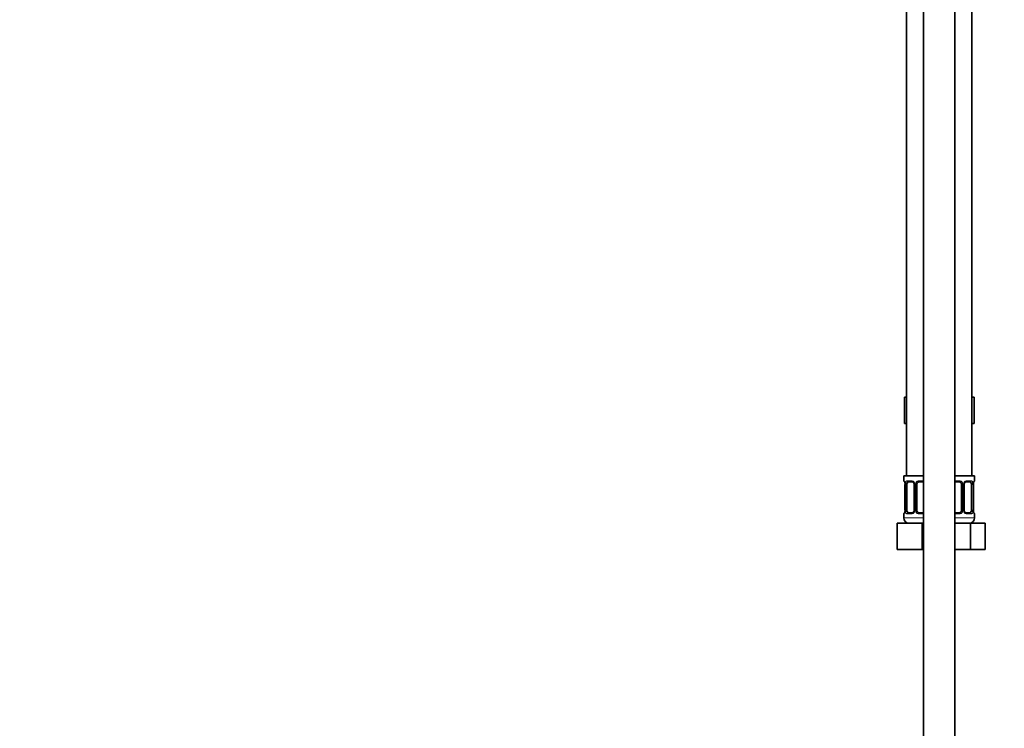
# Model space of a CAD drawing. Units: millimetres. Extents: x 0 to 2419, y 0 to 2773.
# Drawn here: x 1683 to 2059, y 1409 to 1679 of the extents above; entities that cross this region are included whole.
import ezdxf
from ezdxf import colors
from ezdxf.entities.mleader import LeaderData, LeaderLine
from ezdxf.math import Vec2, Vec3

# ---------------------------------------------------------------- set-up
doc = ezdxf.new("R2010")
doc.units = ezdxf.units.MM
doc.layers.add('DV4_Défaut', color=7, linetype='Continuous')
doc.layers.add('Défaut', color=7, linetype='Continuous')

# ---------------------------------------------------------------- blocks, each defined once
blk = doc.blocks.new('_DOT')
at = {"color": 0}
blk.add_line((0, 0), (-1, 0), dxfattribs=at)
at = {"color": 0, "const_width": 0.333}
blk.add_lwpolyline([(-0.1665, 0, 1), (0.1665, 0, 1)], format="xyb", close=True, dxfattribs=at)
blk = doc.blocks.new('SE3')
at = {"layer": 'DV4_Défaut', "color": 7, "linetype": 'Continuous', "lineweight": 35}
for p, q in [((2027.86, 1872.43), (2027.86, 1221.93)), ((2039.86, 1221.93), (2039.86, 1872.43)), ((2021.36, 1809.43), (2021.36, 1505.43)), ((2046.36, 1505.43), (2046.36, 1809.43)), ((2020.58, 1535.43), (2020.58, 1525.43)), ((2020.58, 1535.43), (2021.36, 1535.43)), ((2046.36, 1535.43), (2047.14, 1535.43)), ((2047.14, 1535.43), (2047.14, 1525.43)), ((2020.58, 1525.43), (2021.36, 1525.43)), ((2046.36, 1525.43), (2047.14, 1525.43)), ((2020.36, 1505.43), (2027.86, 1505.43)), ((2020.36, 1505.43), (2020.36, 1503.63)), ((2020.84, 1502.23), (2020.81, 1502.23)), ((2020.81, 1502.23), (2020.81, 1492.36)), ((2021.56, 1492.36), (2021.56, 1502.23)), ((2023.46, 1503.23), (2022.04, 1503.23)), ((2024.31, 1502.23), (2024.31, 1492.36)), ((2025.36, 1492.36), (2025.36, 1502.23)), ((2027.86, 1503.23), (2026.36, 1503.23)), ((2039.86, 1505.43), (2047.36, 1505.43)), ((2041.36, 1503.23), (2039.86, 1503.23)), ((2042.36, 1502.23), (2042.36, 1492.36)), ((2043.42, 1492.36), (2043.42, 1502.23)), ((2045.68, 1503.23), (2044.27, 1503.23)), ((2046.16, 1502.23), (2046.16, 1492.36)), ((2046.88, 1502.23), (2046.91, 1502.23)), ((2046.91, 1492.36), (2046.91, 1502.23)), ((2047.36, 1503.63), (2047.36, 1505.43)), ((2020.36, 1490.96), (2020.36, 1489.43)), ((2020.81, 1492.36), (2020.84, 1492.36)), ((2022.04, 1491.36), (2023.46, 1491.36)), ((2026.36, 1491.36), (2027.86, 1491.36)), ((2039.86, 1491.36), (2041.36, 1491.36)), ((2044.27, 1491.36), (2045.68, 1491.36)), ((2046.91, 1492.36), (2046.88, 1492.36)), ((2047.36, 1489.43), (2047.36, 1490.96)), ((2017.86, 1487.43), (2027.36, 1487.43)), ((2017.86, 1477.43), (2017.86, 1487.43)), ((2027.36, 1487.43), (2027.86, 1487.43)), ((2027.36, 1477.43), (2027.36, 1487.43)), ((2039.86, 1487.43), (2045.85, 1487.43)), ((2045.85, 1487.43), (2051.33, 1487.43)), ((2045.85, 1477.43), (2045.85, 1487.43)), ((2051.33, 1477.43), (2051.33, 1487.43)), ((2017.86, 1477.43), (2027.36, 1477.43)), ((2027.36, 1477.43), (2027.86, 1477.43)), ((2039.86, 1477.43), (2045.85, 1477.43)), ((2045.85, 1477.43), (2051.33, 1477.43))]:
    blk.add_line(p, q, dxfattribs=at)
at = {"layer": 'DV4_Défaut', "color": 7, "linetype": 'Continuous', "lineweight": 18}
for p, q in [((2020.36, 1503.63), (2020.44, 1503.63)), ((2020.84, 1502.23), (2020.84, 1492.36)), ((2020.95, 1492.36), (2020.95, 1502.23)), ((2021.56, 1502.23), (2020.95, 1502.23)), ((2021.72, 1503.63), (2023.22, 1503.63)), ((2024.31, 1502.23), (2024.55, 1502.23)), ((2024.55, 1502.23), (2024.55, 1492.36)), ((2024.82, 1492.36), (2024.82, 1502.23)), ((2025.36, 1502.23), (2024.82, 1502.23)), ((2026.3, 1503.63), (2027.86, 1503.63)), ((2039.86, 1503.63), (2041.42, 1503.63)), ((2042.36, 1502.23), (2042.9, 1502.23)), ((2042.9, 1502.23), (2042.9, 1492.36)), ((2043.18, 1492.36), (2043.18, 1502.23)), ((2043.42, 1502.23), (2043.18, 1502.23)), ((2044.51, 1503.63), (2046.01, 1503.63)), ((2046.16, 1502.23), (2046.77, 1502.23)), ((2046.77, 1502.23), (2046.77, 1492.36)), ((2046.88, 1492.36), (2046.88, 1502.23)), ((2047.28, 1503.63), (2047.36, 1503.63)), ((2020.44, 1490.96), (2020.36, 1490.96)), ((2020.95, 1492.36), (2021.56, 1492.36)), ((2023.22, 1490.96), (2021.72, 1490.96)), ((2024.55, 1492.36), (2024.31, 1492.36)), ((2024.82, 1492.36), (2025.36, 1492.36)), ((2027.86, 1490.96), (2026.3, 1490.96)), ((2041.42, 1490.96), (2039.86, 1490.96)), ((2042.9, 1492.36), (2042.36, 1492.36)), ((2043.18, 1492.36), (2043.42, 1492.36)), ((2046.01, 1490.96), (2044.51, 1490.96)), ((2046.77, 1492.36), (2046.16, 1492.36)), ((2047.28, 1490.96), (2047.36, 1490.96)), ((2020.36, 1489.43), (2027.86, 1489.43)), ((2039.86, 1489.43), (2047.36, 1489.43))]:
    blk.add_line(p, q, dxfattribs=at)
at = {"layer": 'DV4_Défaut', "color": 7, "linetype": 'Continuous', "lineweight": 35}
for centre, radius, start, end in [((2020.76, 1503.63), 0.4, 180, 238.3502), ((2017.49, 1502.24), 3.35, 359.8705, 10.2708), ((2023.67, 1502.32), 0.634, 351.8922, 32.4568), ((2026.36, 1502.23), 1, 154.4167, 180), ((2026.36, 1502.23), 1, 90, 154.4167), ((2041.36, 1502.23), 1, 25.5833, 90), ((2041.36, 1502.23), 1, 0, 25.5833), ((2044.16, 1502.3), 0.737, 150.7485, 185.7388), ((2050.23, 1502.24), 3.35, 169.7304, 180.1284), ((2046.96, 1503.63), 0.4, 304.435, 0), ((2020.76, 1490.96), 0.4, 124.435, 180), ((2017.49, 1492.35), 3.35, 349.7304, 0.1284), ((2023.57, 1492.28), 0.736, 330.7459, 5.7363), ((2026.36, 1492.36), 1, 180, 205.5833), ((2026.36, 1492.36), 1, 205.5833, 270), ((2041.36, 1492.36), 1, 270, 334.4167), ((2041.36, 1492.36), 1, 334.4167, 0), ((2044.05, 1492.26), 0.635, 171.8566, 212.485), ((2050.23, 1492.35), 3.35, 179.8705, 190.2708), ((2046.96, 1490.96), 0.4, 0, 59.2184), ((2022.36, 1489.43), 2, 180, 270), ((2045.36, 1489.43), 2, 270, 0)]:
    blk.add_arc(centre, radius, start, end, dxfattribs=at)
at = {"layer": 'DV4_Défaut', "color": 7, "linetype": 'Continuous', "lineweight": 18}
for centre, radius, start, end in [((2023.73, 1502.25), 2.78, 167.8078, 180.3687), ((2023.16, 1502.25), 1.39, 25.1473, 87.3249), ((2023.17, 1502.23), 1.38, 359.8791, 25.9211), ((2026.16, 1502.24), 1.34, 153.3511, 180.1815), ((2026.28, 1502.14), 1.49, 89.2905, 152.1251), ((2041.44, 1502.14), 1.49, 27.8747, 90.7097), ((2041.57, 1502.24), 1.34, 359.817, 26.6505), ((2044.55, 1502.23), 1.38, 154.0799, 180.1199), ((2044.57, 1502.25), 1.39, 92.6748, 154.853), ((2044, 1502.25), 2.78, 359.628, 12.1955), ((2023.73, 1492.34), 2.78, 179.628, 192.1955), ((2023.16, 1492.34), 1.39, 272.6748, 334.853), ((2023.17, 1492.35), 1.38, 334.0799, 0.1199), ((2026.16, 1492.35), 1.34, 179.817, 206.6505), ((2026.28, 1492.45), 1.49, 207.8747, 270.7097), ((2041.44, 1492.45), 1.49, 269.2905, 332.1251), ((2041.57, 1492.35), 1.34, 333.3511, 0.1815), ((2044.55, 1492.35), 1.38, 179.8791, 205.9211), ((2044.57, 1492.34), 1.39, 205.1473, 267.3249), ((2043.99, 1492.34), 2.78, 347.8078, 0.3687)]:
    blk.add_arc(centre, radius, start, end, dxfattribs=at)
for centre, major_axis, ratio, start_param, end_param in [((2020.84, 1503.63), (0, -0.4), 0.988455, 4.712389, 5.616424), ((2021.38, 1502.84), (0.391, -0.084), 0.411702, 3.62283, 5.508006), ((2022.04, 1503.63), (0, -0.4), 0.806081, 4.712389, 6.283185), ((2023.46, 1503.63), (0, -0.4), 0.591806, 4.712389, 6.283185), ((2024.58, 1502.84), (0.363, 0.168), 0.191543, 1.963754, 3.153589), ((2025.1, 1502.84), (0.361, -0.173), 0.155676, 4.398009, 6.283185), ((2026.36, 1503.63), (0, -0.4), 0.151515, 4.712389, 6.283185), ((2041.36, 1503.63), (0, -0.4), 0.151515, 0, 1.570796), ((2042.63, 1502.84), (-0.361, -0.173), 0.155676, 0, 1.885177), ((2043.15, 1502.84), (-0.363, 0.168), 0.191543, 3.129019, 4.319431), ((2044.27, 1503.63), (0, -0.4), 0.591806, 0, 1.570796), ((2045.68, 1503.63), (0, -0.4), 0.806081, 0, 1.570796), ((2046.35, 1502.84), (-0.391, -0.084), 0.411702, 0.775179, 2.660356), ((2046.89, 1503.63), (0, -0.4), 0.988455, 0.669998, 1.570796), ((2020.84, 1490.96), (0, -0.4), 0.988455, 3.806036, 4.712389), ((2021.38, 1491.75), (-0.391, -0.084), 0.411702, 3.916772, 5.801948), ((2022.04, 1490.96), (0, -0.4), 0.806081, 3.141593, 4.712389), ((2023.46, 1490.96), (0, -0.4), 0.591806, 3.141593, 4.712389), ((2024.58, 1491.75), (0.363, -0.168), 0.191543, 3.121932, 4.319431), ((2025.1, 1491.75), (-0.361, -0.173), 0.155676, 3.141593, 5.026769), ((2026.36, 1490.96), (0, -0.4), 0.151515, 3.141593, 4.712389), ((2041.36, 1490.96), (0, -0.4), 0.151515, 1.570796, 3.141593), ((2042.63, 1491.75), (0.361, -0.173), 0.155676, 1.256416, 3.141593), ((2043.15, 1491.75), (-0.363, -0.168), 0.191543, 1.963754, 3.160423), ((2044.27, 1490.96), (0, -0.4), 0.591806, 1.570796, 3.141593), ((2045.68, 1490.96), (0, -0.4), 0.806081, 1.570796, 3.141593), ((2046.35, 1491.75), (0.391, -0.084), 0.411702, 0.481237, 2.366414), ((2046.89, 1490.96), (0, -0.4), 0.988455, 1.570796, 2.479605)]:
    blk.add_ellipse(centre, major_axis=major_axis, ratio=ratio, start_param=start_param, end_param=end_param, dxfattribs=at)
at = {"layer": 'DV4_Défaut', "color": 7, "linetype": 'Continuous', "lineweight": 35}
for centre, major_axis, ratio, start_param, end_param in [((2022.27, 1502.23), (0, 1), 0.707107, 1.124283, 1.570796), ((2022.27, 1502.23), (0, -1), 0.707107, 3.141593, 4.265876), ((2045.45, 1502.23), (0, 1), 0.707107, 5.158902, 6.283185), ((2045.45, 1502.23), (0, 1), 0.707107, 4.712389, 5.158902), ((2046.56, 1502.84), (-0.394, 0.069), 0.426558, 2.795386, 3.530367), ((2046.56, 1502.84), (-0.394, 0.069), 0.426558, 3.132597, 3.530367), ((2021.16, 1491.75), (0.394, -0.069), 0.426558, 2.807135, 3.530367), ((2021.16, 1491.75), (0.394, -0.069), 0.426558, 3.131169, 3.530367), ((2022.27, 1492.36), (0, -1), 0.707107, 4.712389, 5.158902), ((2022.27, 1492.36), (0, -1), 0.707107, 5.158902, 6.283185), ((2045.45, 1492.36), (0, 1), 0.707107, 3.141593, 4.265876), ((2045.45, 1492.36), (0, -1), 0.707107, 1.124283, 1.570796)]:
    blk.add_ellipse(centre, major_axis=major_axis, ratio=ratio, start_param=start_param, end_param=end_param, dxfattribs=at)
at = {"layer": 'DV4_Défaut', "color": 7, "linetype": 'Continuous', "lineweight": 18}
for points, knots in [([(2020.44, 1503.63), (2020.46, 1503.63), (2020.49, 1503.61), (2020.55, 1503.54), (2020.58, 1503.49), (2020.64, 1503.35), (2020.67, 1503.27), (2020.74, 1503.07), (2020.76, 1502.96), (2020.79, 1502.84)], [0, 0, 0, 0, 0.25, 0.25, 0.5, 0.5, 0.75, 0.75, 1, 1, 1, 1]), ([(2021.02, 1502.84), (2021.04, 1502.96), (2021.08, 1503.07), (2021.17, 1503.27), (2021.22, 1503.35), (2021.34, 1503.49), (2021.41, 1503.54), (2021.56, 1503.61), (2021.64, 1503.63), (2021.72, 1503.63)], [0, 0, 0, 0, 0.25, 0.25, 0.5, 0.5, 0.75, 0.75, 1, 1, 1, 1]), ([(2022.04, 1503.23), (2021.99, 1503.23), (2021.94, 1503.22), (2021.85, 1503.17), (2021.81, 1503.13), (2021.71, 1502.98), (2021.66, 1502.84), (2021.63, 1502.66)], [0, 0, 0, 0, 0.25, 0.25, 0.5, 0.5, 1, 1, 1, 1]), ([(2046.09, 1502.66), (2046.08, 1502.75), (2046.06, 1502.83), (2046.01, 1502.97), (2045.98, 1503.03), (2045.88, 1503.18), (2045.79, 1503.23), (2045.68, 1503.23)], [0, 0, 0, 0, 0.25, 0.25, 0.5, 0.5, 1, 1, 1, 1]), ([(2046.01, 1503.63), (2046.09, 1503.63), (2046.17, 1503.61), (2046.31, 1503.54), (2046.38, 1503.49), (2046.5, 1503.35), (2046.55, 1503.27), (2046.64, 1503.07), (2046.68, 1502.96), (2046.71, 1502.84)], [0, 0, 0, 0, 0.25, 0.25, 0.5, 0.5, 0.75, 0.75, 1, 1, 1, 1]), ([(2046.94, 1502.84), (2046.96, 1502.96), (2046.99, 1503.07), (2047.05, 1503.27), (2047.08, 1503.35), (2047.15, 1503.49), (2047.18, 1503.54), (2047.24, 1503.61), (2047.26, 1503.63), (2047.28, 1503.63)], [0, 0, 0, 0, 0.25, 0.25, 0.5, 0.5, 0.75, 0.75, 1, 1, 1, 1]), ([(2020.79, 1491.75), (2020.76, 1491.63), (2020.74, 1491.52), (2020.67, 1491.32), (2020.64, 1491.24), (2020.58, 1491.1), (2020.55, 1491.05), (2020.49, 1490.97), (2020.46, 1490.96), (2020.44, 1490.96)], [0, 0, 0, 0, 0.25, 0.25, 0.5, 0.5, 0.75, 0.75, 1, 1, 1, 1]), ([(2021.72, 1490.96), (2021.64, 1490.96), (2021.56, 1490.97), (2021.41, 1491.04), (2021.34, 1491.1), (2021.22, 1491.23), (2021.17, 1491.32), (2021.08, 1491.52), (2021.04, 1491.63), (2021.02, 1491.75)], [0, 0, 0, 0, 0.25, 0.25, 0.5, 0.5, 0.75, 0.75, 1, 1, 1, 1]), ([(2021.63, 1491.92), (2021.65, 1491.84), (2021.67, 1491.76), (2021.71, 1491.62), (2021.74, 1491.56), (2021.85, 1491.41), (2021.94, 1491.36), (2022.04, 1491.36)], [0, 0, 0, 0, 0.25, 0.25, 0.5, 0.5, 1, 1, 1, 1]), ([(2045.68, 1491.36), (2045.74, 1491.36), (2045.78, 1491.37), (2045.87, 1491.42), (2045.91, 1491.46), (2046.02, 1491.61), (2046.06, 1491.75), (2046.09, 1491.92)], [0, 0, 0, 0, 0.25, 0.25, 0.5, 0.5, 1, 1, 1, 1]), ([(2046.71, 1491.75), (2046.68, 1491.63), (2046.64, 1491.52), (2046.55, 1491.32), (2046.5, 1491.24), (2046.38, 1491.1), (2046.31, 1491.05), (2046.17, 1490.97), (2046.09, 1490.96), (2046.01, 1490.96)], [0, 0, 0, 0, 0.25, 0.25, 0.5, 0.5, 0.75, 0.75, 1, 1, 1, 1]), ([(2047.28, 1490.96), (2047.26, 1490.96), (2047.24, 1490.97), (2047.18, 1491.04), (2047.15, 1491.1), (2047.08, 1491.23), (2047.05, 1491.32), (2046.99, 1491.52), (2046.96, 1491.63), (2046.94, 1491.75)], [0, 0, 0, 0, 0.25, 0.25, 0.5, 0.5, 0.75, 0.75, 1, 1, 1, 1])]:
    blk.add_open_spline(points, degree=3, knots=knots, dxfattribs=at)
at = {"layer": 'DV4_Défaut', "color": 7, "linetype": 'Continuous', "lineweight": 35}
for points, knots in [([(2020.59, 1503.34), (2020.59, 1503.34), (2020.6, 1503.32), (2020.64, 1503.25), (2020.7, 1503.07), (2020.76, 1502.84), (2020.78, 1502.69), (2020.78, 1502.66)], [0, 0, 0, 0, 0.113458, 0.298728, 0.574445, 0.921388, 1, 1, 1, 1]), ([(2023.45, 1503.23), (2023.46, 1503.23), (2023.55, 1503.24), (2023.76, 1503.17), (2024.04, 1502.97), (2024.15, 1502.77), (2024.21, 1502.66)], [0, 0, 0, 0, 0.054273, 0.37795, 0.720581, 1, 1, 1, 1]), ([(2043.51, 1502.67), (2043.52, 1502.68), (2043.56, 1502.8), (2043.73, 1503), (2043.99, 1503.18), (2044.2, 1503.25), (2044.27, 1503.23), (2044.27, 1503.23)], [0, 0, 0, 0, 0.03436, 0.333722, 0.658095, 0.991006, 1, 1, 1, 1]), ([(2046.96, 1502.77), (2046.96, 1502.78), (2046.98, 1502.92), (2047.04, 1503.13), (2047.11, 1503.29), (2047.13, 1503.34), (2047.14, 1503.34), (2047.14, 1503.34)], [0, 0, 0, 0, 0.047251, 0.441916, 0.77906, 0.968631, 1, 1, 1, 1]), ([(2020.77, 1491.82), (2020.77, 1491.8), (2020.74, 1491.67), (2020.68, 1491.46), (2020.62, 1491.29), (2020.59, 1491.25), (2020.59, 1491.25), (2020.59, 1491.25)], [0, 0, 0, 0, 0.047352, 0.441975, 0.779084, 0.968634, 1, 1, 1, 1]), ([(2024.21, 1491.92), (2024.21, 1491.91), (2024.16, 1491.79), (2024, 1491.58), (2023.73, 1491.4), (2023.53, 1491.34), (2023.45, 1491.36), (2023.45, 1491.36)], [0, 0, 0, 0, 0.034468, 0.333808, 0.658156, 0.991041, 1, 1, 1, 1]), ([(2044.28, 1491.36), (2044.26, 1491.36), (2044.18, 1491.35), (2043.96, 1491.41), (2043.68, 1491.62), (2043.57, 1491.82), (2043.52, 1491.92)], [0, 0, 0, 0, 0.054315, 0.378299, 0.721255, 1, 1, 1, 1]), ([(2047.14, 1491.25), (2047.14, 1491.25), (2047.13, 1491.26), (2047.09, 1491.34), (2047.02, 1491.52), (2046.96, 1491.74), (2046.95, 1491.89), (2046.94, 1491.93)], [0, 0, 0, 0, 0.1134578, 0.2987276, 0.5744448, 0.9213883, 1, 1, 1, 1])]:
    blk.add_open_spline(points, degree=3, knots=knots, dxfattribs=at)

msp = doc.modelspace()

# ---------------------------------------------------------------- block references
at = {"layer": 'Défaut'}
msp.add_blockref('SE3', (0, 0), dxfattribs=at)

# ---------------------------------------------------------------- leaders
at = {"layer": 'Défaut', "color": 7, "linetype": 'Continuous', "lineweight": 18}
ml = msp.add_multileader_mtext('Standard', dxfattribs=at)
ml.set_content('{\\pxsm0.9;\\fSolid Edge ISO|b1||i0||c0|p34;\\W1.;06/05/2021\\P}', color=256)
ml.set_leader_properties()
ml.set_arrow_properties(name='DOT')
ml.build(insert=Vec2(0, 0))
ml.multileader.update_dxf_attribs({"leader_type": 0, "dogleg_length": 0, "arrow_head_size": 12})
ctx = ml.context
ctx.base_point, ctx.char_height, ctx.arrow_head_size, ctx.landing_gap_size = Vec3(2331.63, 2759.92), 12, 12, 4.2
notes = []
notes.append((ctx, [(0, (0, 0, 0), (0, 0), (1, 0), 1, [])]))
ctx.mtext.insert = Vec3(2333.63, 2766.04)
for ctx, leaders in notes:
    for number, flags, end, landing, length, lines in leaders:
        leader = LeaderData()
        leader.index, (leader.has_last_leader_line, leader.has_dogleg_vector, leader.attachment_direction) = number, flags
        leader.last_leader_point, leader.dogleg_vector, leader.dogleg_length = Vec3(end), Vec3(landing), length
        for number, points, colour, breaks in lines:
            line = LeaderLine()
            line.index, line.vertices, line.color, line.breaks = number, Vec3.list(points), colors.encode_raw_color(colour), breaks
            leader.lines.append(line)
        ctx.leaders.append(leader)

doc.saveas('drawing.dxf')
